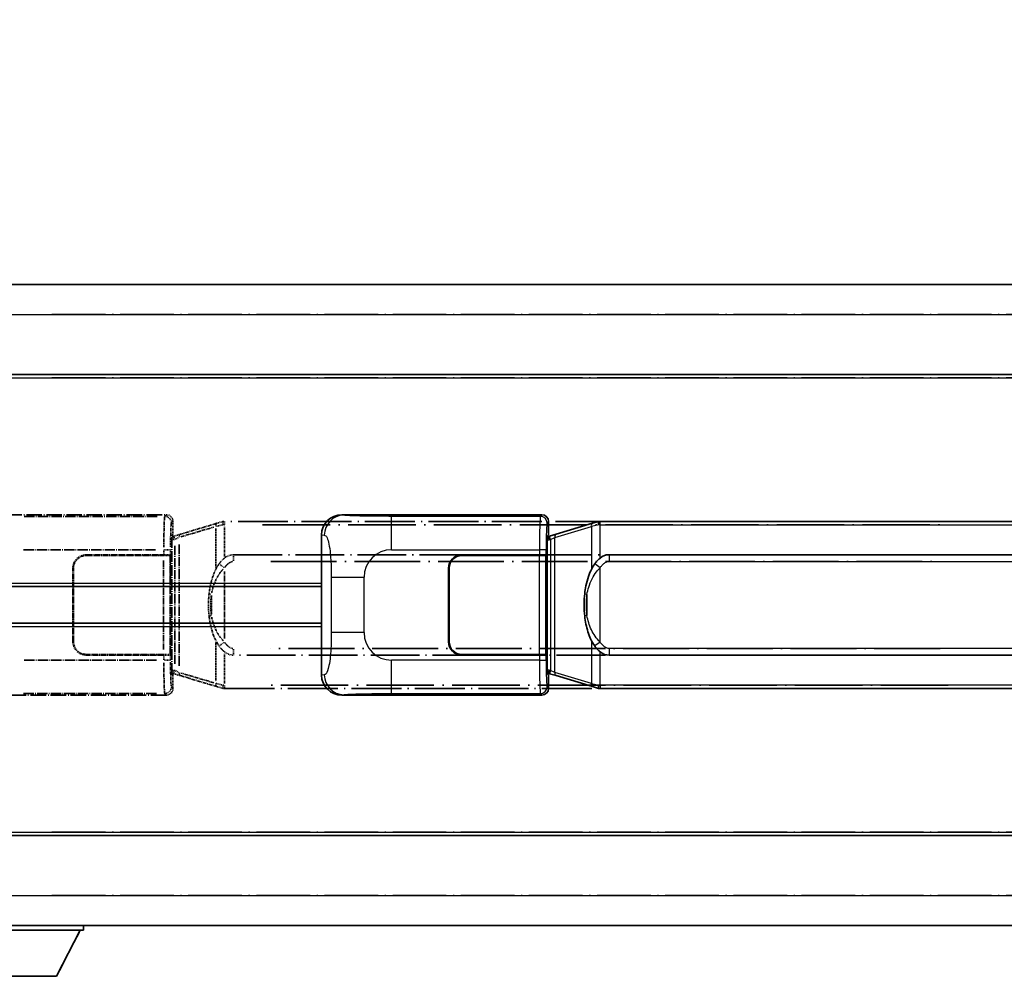
# Model space of a CAD drawing. Units: millimetres. Extents: x 0 to 8281, y 0 to 1124.
# Drawn here: x 145 to 293, y 232 to 376 of the extents above; entities that cross this region are included whole.
import ezdxf

# ---------------------------------------------------------------- set-up
doc = ezdxf.new("R2010")
doc.units = ezdxf.units.MM
doc.linetypes.add('LONG_DASH_DOTTED', pattern=[0.61, 0.48, -0.06, 0.01, -0.06])
for name, color, linetype, lineweight in [('Dimension (ISO)', 7, 'Continuous', 18), ('Overlay (ISO)', 7, 'LONG_DASH_DOTTED', 35), ('Visible (ISO)', 7, 'Continuous', 35), ('Visible Narrow (ISO)', 7, 'Continuous', 25)]:
    doc.layers.add(name, color=color, linetype=linetype, lineweight=lineweight)
doc.styles.add('Note Text (TK)', font='MS PGothic.ttf')
doc.dimstyles.new('Default - Method 1b (TK)', dxfattribs={"dimscale": 4, "dimtxt": 2.5, "dimasz": 2.5, "dimexe": 1, "dimexo": 1.5, "dimgap": 1, "dimtad": 1, "dimtoh": 1, "dimrnd": 1e-08, "dimdsep": 46, "dimtxsty": 'Note Text (TK)', "dimcen": 0.09, "dimdle": 5, "dimclrd": 100, "dimclre": 100, "dimclrt": 7, "dimadec": 1, "dimazin": 1, "dimtfac": 1, "dimtmove": 0, "dimatfit": 3, "dimfxl": 1, "dimtolj": 1, "dimlwd": -1, "dimlwe": -1, "dimarcsym": 0})

# ---------------------------------------------------------------- blocks, each defined once
blk = doc.blocks.new('*D29')
at = {"layer": 'Defpoints', "color": 0}
for p in [(451.87, 384.5), (134.37, 337.25), (451.87, 336.5)]:
    blk.add_point(p, dxfattribs=at)
at = {"layer": 'Dimension (ISO)', "color": 100}
for p, q in [((134.37, 343.25), (134.37, 388.5)), ((451.87, 342.5), (451.87, 388.5)), ((144.37, 384.5), (441.87, 384.5))]:
    blk.add_line(p, q, dxfattribs=at)
for points in [[(144.37, 386.17), (144.37, 382.83), (134.37, 384.5)], [(441.87, 386.17), (441.87, 382.83), (451.87, 384.5)]]:
    blk.add_solid(points, dxfattribs=at)
at = {"layer": 'Dimension (ISO)', "color": 7, "insert": (84.14, 403.74), "char_height": 10, "attachment_point": 4, "style": 'Note Text (TK)'}
blk.add_mtext('\\A1; \\fＭＳ Ｐゴシック|b0|i0;\\H10.0000;* バンド取手は任意の位置に固定できます。\\P\\fＭＳ Ｐゴシック|b0|i0;\\H10.0000;* Carrying handle location can be freely affixed within denoted range.', dxfattribs=at)

msp = doc.modelspace()

# ---------------------------------------------------------------- linework, layer by layer
at = {"layer": 'Overlay (ISO)', "ltscale": 18.588993}
for p, q in [((134.3681, 336.0011), (451.8681, 336.0011)), ((134.3681, 336.0011), (451.8681, 336.0011)), ((134.3681, 322.5011), (451.8681, 322.5011)), ((134.3681, 322.5011), (451.8681, 322.5011)), ((134.3681, 253.5011), (451.8681, 253.5011)), ((134.3681, 253.5011), (451.8681, 253.5011)), ((134.3681, 240.0011), (451.8681, 240.0011)), ((134.3681, 240.0011), (451.8681, 240.0011))]:
    msp.add_line(p, q, dxfattribs=at)
at = {"layer": 'Overlay (ISO)', "ltscale": 16.730093}
for p, q in [((150.2431, 331.5011), (435.9931, 331.5011)), ((150.2431, 331.5011), (435.9931, 331.5011)), ((150.2431, 322.0011), (435.9931, 322.0011)), ((150.2431, 322.0011), (435.9931, 322.0011)), ((150.2431, 254.0011), (435.9931, 254.0011)), ((150.2431, 254.0011), (435.9931, 254.0011)), ((150.2431, 244.5011), (435.9931, 244.5011)), ((150.2431, 244.5011), (435.9931, 244.5011))]:
    msp.add_line(p, q, dxfattribs=at)
at = {"layer": 'Overlay (ISO)', "ltscale": 4.834805}
for p, q in [((137.4039, 301.5011), (167.3687, 301.5011)), ((167.3687, 274.5011), (137.4039, 274.5011))]:
    msp.add_line(p, q, dxfattribs=at)
at = {"layer": 'Overlay (ISO)', "ltscale": 3.235035}
for p, q in [((166.0218, 301.268), (145.9717, 301.268)), ((145.9717, 274.7342), (166.0218, 274.7342))]:
    msp.add_line(p, q, dxfattribs=at)
at = {"layer": 'Overlay (ISO)', "ltscale": 0.970335}
for p, q in [((167.3571, 301.4894), (167.1473, 301.2797)), ((168.1467, 300.2803), (168.3565, 300.49)), ((167.1473, 274.7225), (167.3571, 274.5127)), ((168.3565, 275.5121), (168.1467, 275.7219))]:
    msp.add_line(p, q, dxfattribs=at)
at = {"layer": 'Overlay (ISO)', "ltscale": 0.322704}
for p, q in [((168.3681, 300.5017), (168.3681, 298.5011)), ((168.3681, 277.5011), (168.3681, 275.5005))]:
    msp.add_line(p, q, dxfattribs=at)
at = {"layer": 'Overlay (ISO)', "ltscale": 1.201259}
for p, q in [((174.9581, 300.2311), (169.4776, 298.5869)), ((169.4776, 277.4152), (174.9581, 275.7711))]:
    msp.add_line(p, q, dxfattribs=at)
at = {"layer": 'Overlay (ISO)', "ltscale": 1.081123}
for p, q in [((169.5673, 298.1902), (174.4997, 299.67)), ((174.4997, 276.3322), (169.5673, 277.8119))]:
    msp.add_line(p, q, dxfattribs=at)
at = {"layer": 'Overlay (ISO)', "ltscale": 0.935914}
for p, q in [((174.7738, 299.4299), (174.7738, 293.6289)), ((174.7738, 282.3733), (174.7738, 276.5723))]:
    msp.add_line(p, q, dxfattribs=at)
at = {"layer": 'Overlay (ISO)', "ltscale": 0.181459}
for p, q in [((175.8192, 299.9874), (174.8206, 299.7627)), ((174.8206, 276.2395), (175.8192, 276.0148))]:
    msp.add_line(p, q, dxfattribs=at)
at = {"layer": 'Overlay (ISO)', "ltscale": 0.165263}
for p, q in [((174.9581, 300.2311), (175.8574, 300.5009)), ((175.8574, 275.5013), (174.9581, 275.7711))]:
    msp.add_line(p, q, dxfattribs=at)
at = {"layer": 'Overlay (ISO)', "ltscale": 0.002323}
for p, q in [((175.8581, 300.5011), (175.8574, 300.5009)), ((175.8574, 275.5013), (175.8581, 275.5011))]:
    msp.add_line(p, q, dxfattribs=at)
at = {"layer": 'Overlay (ISO)', "ltscale": 0.036794}
for p, q in [((175.8581, 300.5011), (176.0859, 300.5011)), ((176.0859, 275.5011), (175.8581, 275.5011))]:
    msp.add_line(p, q, dxfattribs=at)
at = {"layer": 'Overlay (ISO)', "ltscale": 0.029846}
for p, q in [((176.0756, 300.0011), (175.8903, 300.0011)), ((175.8903, 276.0011), (176.0756, 276.0011))]:
    msp.add_line(p, q, dxfattribs=at)
at = {"layer": 'Overlay (ISO)', "ltscale": 15.582577}
for p, q in [((290.1503, 300.5011), (176.0859, 300.5011)), ((176.0859, 275.5011), (290.1503, 275.5011))]:
    msp.add_line(p, q, dxfattribs=at)
at = {"layer": 'Overlay (ISO)', "ltscale": 0.113954}
for p, q in [((176.0859, 300.0403), (176.0859, 300.4995)), ((168.6259, 297.8504), (168.494, 298.2902)), ((168.6259, 278.1518), (168.494, 277.7119)), ((176.0859, 275.9619), (176.0859, 275.5026))]:
    msp.add_line(p, q, dxfattribs=at)
at = {"layer": 'Overlay (ISO)', "ltscale": 0.722704}
for p, q in [((176.0859, 295.2726), (176.0859, 299.7522)), ((176.0859, 276.25), (176.0859, 280.7296))]:
    msp.add_line(p, q, dxfattribs=at)
at = {"layer": 'Overlay (ISO)', "ltscale": 21.036478}
for p, q in [((181.7891, 300.0011), (284.4471, 300.0011)), ((284.4471, 276.0011), (181.7891, 276.0011))]:
    msp.add_line(p, q, dxfattribs=at)
at = {"layer": 'Overlay (ISO)', "ltscale": 0.888422}
for p, q in [((168.1761, 298.309), (168.3681, 298.5011)), ((168.3681, 277.5011), (168.1761, 277.6932))]:
    msp.add_line(p, q, dxfattribs=at)
at = {"layer": 'Overlay (ISO)', "ltscale": 3.326328}
msp.add_line((168.1761, 277.6932), (168.1761, 298.309), dxfattribs=at)
at = {"layer": 'Overlay (ISO)', "ltscale": 0.029277}
for p, q in [((168.3581, 298.2511), (168.1761, 298.2511)), ((168.1761, 277.7511), (168.3581, 277.7511))]:
    msp.add_line(p, q, dxfattribs=at)
at = {"layer": 'Overlay (ISO)', "ltscale": 0.022712}
for p, q in [((168.4935, 298.2917), (168.3581, 298.2511)), ((168.3581, 277.7511), (168.4935, 277.7105))]:
    msp.add_line(p, q, dxfattribs=at)
at = {"layer": 'Overlay (ISO)', "ltscale": 0.127306}
for p, q in [((168.4315, 297.7511), (168.3581, 298.2511)), ((168.4315, 278.2511), (168.3581, 277.7511))]:
    msp.add_line(p, q, dxfattribs=at)
at = {"layer": 'Overlay (ISO)', "ltscale": 0.179562}
for p, q in [((169.4776, 298.5869), (168.4935, 298.2917)), ((168.4935, 277.7105), (169.4776, 277.4152))]:
    msp.add_line(p, q, dxfattribs=at)
at = {"layer": 'Overlay (ISO)', "ltscale": 0.112415}
for p, q in [((168.673, 297.8289), (169.2658, 298.0957)), ((169.2658, 277.9065), (168.673, 278.1733))]:
    msp.add_line(p, q, dxfattribs=at)
at = {"layer": 'Overlay (ISO)', "ltscale": 0.036996}
for p, q in [((168.1888, 297.7511), (168.4187, 297.7511)), ((168.4187, 278.2511), (168.1888, 278.2511))]:
    msp.add_line(p, q, dxfattribs=at)
at = {"layer": 'Overlay (ISO)', "ltscale": 0.031087}
for p, q in [((168.4418, 297.7542), (168.6269, 297.8097)), ((168.6269, 278.1925), (168.4418, 278.248))]:
    msp.add_line(p, q, dxfattribs=at)
at = {"layer": 'Overlay (ISO)', "ltscale": 2.849565}
msp.add_line((168.6372, 296.8316), (168.6372, 279.1705), dxfattribs=at)
at = {"layer": 'Overlay (ISO)', "ltscale": 2.935309}
msp.add_line((169.2933, 278.9048), (169.2933, 297.0973), dxfattribs=at)
at = {"layer": 'Overlay (ISO)', "ltscale": 3.215458}
for p, q in [((145.9649, 296.2711), (165.8937, 296.2711)), ((165.8937, 279.7311), (145.9649, 279.7311))]:
    msp.add_line(p, q, dxfattribs=at)
at = {"layer": 'Overlay (ISO)', "ltscale": 1.876872}
for p, q in [((155.3681, 295.5011), (167.0008, 295.5011)), ((167.0008, 280.5011), (155.3681, 280.5011))]:
    msp.add_line(p, q, dxfattribs=at)
at = {"layer": 'Overlay (ISO)', "ltscale": 1.867558}
for p, q in [((155.3681, 295.4011), (166.9431, 295.4011)), ((166.9431, 280.6011), (155.3681, 280.6011))]:
    msp.add_line(p, q, dxfattribs=at)
at = {"layer": 'Overlay (ISO)', "ltscale": 0.253352}
for p, q in [((166.9431, 295.4011), (167.9431, 295.4011)), ((167.9431, 280.6011), (166.9431, 280.6011))]:
    msp.add_line(p, q, dxfattribs=at)
at = {"layer": 'Overlay (ISO)', "ltscale": 0.111713}
for p, q in [((167.0008, 296.2326), (167.0008, 295.5396)), ((168.0002, 295.5396), (168.0002, 296.2326)), ((167.0008, 280.4626), (167.0008, 279.7696)), ((168.0002, 279.7696), (168.0002, 280.4626))]:
    msp.add_line(p, q, dxfattribs=at)
at = {"layer": 'Overlay (ISO)', "ltscale": 0.24772}
for p, q in [((168.0002, 295.5011), (167.0008, 295.5011)), ((167.0008, 280.5011), (168.0002, 280.5011))]:
    msp.add_line(p, q, dxfattribs=at)
at = {"layer": 'Overlay (ISO)', "ltscale": 0.222938}
for p, q in [((167.9946, 296.2711), (167.0776, 296.2711)), ((167.0776, 279.7311), (167.9946, 279.7311))]:
    msp.add_line(p, q, dxfattribs=at)
at = {"layer": 'Overlay (ISO)', "ltscale": 2.387921}
msp.add_line((167.9431, 295.4011), (167.9431, 280.6011), dxfattribs=at)
at = {"layer": 'Overlay (ISO)', "ltscale": 0.005535}
for p, q in [((168.0002, 295.5011), (168.0014, 295.5011)), ((168.0014, 280.5011), (168.0002, 280.5011))]:
    msp.add_line(p, q, dxfattribs=at)
at = {"layer": 'Overlay (ISO)', "ltscale": 2.420192}
msp.add_line((168.0014, 295.5011), (168.0014, 280.5011), dxfattribs=at)
at = {"layer": 'Overlay (ISO)', "ltscale": 15.21448}
for p, q in [((177.4331, 295.5261), (288.8031, 295.5261)), ((288.8031, 280.4761), (177.4331, 280.4761))]:
    msp.add_line(p, q, dxfattribs=at)
at = {"layer": 'Overlay (ISO)', "ltscale": 0.228007}
for p, q in [((177.4331, 295.523), (177.4331, 294.6045)), ((176.0218, 293.615), (175.2711, 294.1442)), ((176.0218, 282.3872), (175.2711, 281.858)), ((177.4331, 281.3976), (177.4331, 280.4792))]:
    msp.add_line(p, q, dxfattribs=at)
at = {"layer": 'Overlay (ISO)', "ltscale": 1.774781}
for p, q in [((153.3681, 282.5011), (153.3681, 293.5011)), ((153.4681, 282.5011), (153.4681, 293.5011))]:
    msp.add_line(p, q, dxfattribs=at)
at = {"layer": 'Overlay (ISO)', "ltscale": 2.149119}
msp.add_line((166.9431, 294.6611), (166.9431, 281.3411), dxfattribs=at)
at = {"layer": 'Overlay (ISO)', "ltscale": 20.539549}
for p, q in [((183.0016, 294.5261), (283.2346, 294.5261)), ((283.2346, 281.4761), (183.0016, 281.4761))]:
    msp.add_line(p, q, dxfattribs=at)
at = {"layer": 'Overlay (ISO)', "ltscale": 1.61724}
msp.add_line((176.0859, 282.9893), (176.0859, 293.0129), dxfattribs=at)
at = {"layer": 'Overlay (ISO)', "ltscale": 0.016035}
for p, q in [((153.4681, 290.5011), (153.3681, 290.5011)), ((153.4681, 290.0011), (153.3681, 290.0011)), ((153.3681, 286.0011), (153.4681, 286.0011)), ((153.3681, 285.5011), (153.4681, 285.5011))]:
    msp.add_line(p, q, dxfattribs=at)
at = {"layer": 'Overlay (ISO)', "ltscale": 0.461089}
msp.add_line((174.1177, 289.4302), (174.1177, 286.572), dxfattribs=at)
at = {"layer": 'Overlay (ISO)', "ltscale": 3.323767}
msp.add_line((134.3681, 239.3011), (154.9681, 239.3011), dxfattribs=at)
msp.add_line((134.3681, 239.3011), (154.9681, 239.3011), dxfattribs=at)
at = {"layer": 'Overlay (ISO)', "ltscale": 1.376751}
msp.add_line((150.9181, 232.4011), (154.4681, 239.3011), dxfattribs=at)
msp.add_line((150.9181, 232.4011), (154.4681, 239.3011), dxfattribs=at)
at = {"layer": 'Overlay (ISO)', "ltscale": 0.112847}
msp.add_line((154.9681, 240.0011), (154.9681, 239.3011), dxfattribs=at)
msp.add_line((154.9681, 240.0011), (154.9681, 239.3011), dxfattribs=at)
at = {"layer": 'Overlay (ISO)', "ltscale": 2.01681}
msp.add_line((138.4181, 232.4011), (150.9181, 232.4011), dxfattribs=at)
msp.add_line((138.4181, 232.4011), (150.9181, 232.4011), dxfattribs=at)
at = {"layer": 'Overlay (ISO)', "ltscale": 0.506805}
for centre, start, end in [((155.3681, 293.5011), 90, 180), ((155.3681, 282.5011), 180, 270)]:
    msp.add_arc(centre, 2, start, end, dxfattribs=at)
at = {"layer": 'Overlay (ISO)', "ltscale": 0.481459}
for centre, start, end in [((155.3681, 293.5011), 90, 180), ((155.3681, 282.5011), 180, 270)]:
    msp.add_arc(centre, 1.9, start, end, dxfattribs=at)
at = {"layer": 'Overlay (ISO)', "ltscale": 1.115303}
for centre, start_param, end_param in [((167.1405, 296.2711), 3.25329373, 4.63559449), ((167.1405, 279.7311), 4.78918347, 6.17148424)]:
    msp.add_ellipse(centre, major_axis=(0, -5), ratio=0.02793662, start_param=start_param, end_param=end_param, dxfattribs=at)
at = {"layer": 'Overlay (ISO)', "ltscale": 0.22783}
for centre, major_axis in [((167.1356, 300.2686), (0.7071, -0.7071)), ((167.1356, 275.7336), (-0.7071, -0.7071))]:
    msp.add_ellipse(centre, major_axis=major_axis, ratio=0.99878277, start_param=0.86448607, end_param=2.27710659, dxfattribs=at)
at = {"layer": 'Overlay (ISO)', "ltscale": 0.253212}
for centre, major_axis in [((167.3675, 300.5005), (0.708, 0.708)), ((167.3675, 275.5017), (0.708, -0.708))]:
    msp.add_ellipse(centre, major_axis=major_axis, ratio=0.99878277, start_param=5.49839613, end_param=7.06797448, dxfattribs=at)
at = {"layer": 'Overlay (ISO)', "ltscale": 0.892317}
for centre, start_param, end_param in [((168.1399, 296.2711), 0.11170107, 1.49400184), ((168.1399, 279.7311), 1.64759081, 3.02989158)]:
    msp.add_ellipse(centre, major_axis=(0, 4), ratio=0.03492077, start_param=start_param, end_param=end_param, dxfattribs=at)
at = {"layer": 'Overlay (ISO)', "ltscale": 0.100183}
for centre, major_axis, start_param, end_param in [((175.1018, 299.7522), (-0.1437, 0.4789), 0.06905721, 1.31208708), ((169.6213, 298.108), (-0.1437, 0.4789), 0.06905721, 1.31208708), ((169.6213, 277.8942), (-0.1437, -0.4789), 4.97109822, 6.21412809), ((175.1018, 276.25), (-0.1437, -0.4789), 4.97109822, 6.21412809)]:
    msp.add_ellipse(centre, major_axis=major_axis, ratio=0.6398634, start_param=start_param, end_param=end_param, dxfattribs=at)
at = {"layer": 'Overlay (ISO)', "ltscale": 0.236225}
for start_param, end_param in [(0, 0.36747645), (2.77411621, 3.14159265)]:
    msp.add_ellipse((177.4331, 288.0011), major_axis=(0, 7.525), ratio=0.49833887, start_param=start_param, end_param=end_param, dxfattribs=at)
at = {"layer": 'Overlay (ISO)', "ltscale": 0.124927}
for centre, major_axis, start_param, end_param in [((174.7738, 289.589), (-0.9934, 0.115), 0.04304827, 0.81791714), ((174.7738, 286.4132), (-0.9934, -0.115), 5.46526817, 6.24013704)]:
    msp.add_ellipse(centre, major_axis=major_axis, ratio=0.09948193, start_param=start_param, end_param=end_param, dxfattribs=at)
at = {"layer": 'Overlay (ISO)', "ltscale": 0.125099}
for points, knots in [([(175.88, 300.0011), (175.8799, 300.0022), (175.8797, 300.0033), (175.8705, 300.0667), (175.8627, 300.1285), (175.8503, 300.2467), (175.846, 300.3019), (175.8417, 300.3951), (175.8418, 300.4325), (175.8465, 300.4846), (175.851, 300.4989), (175.8574, 300.5009)], [-0.0003297628, -0.0003297628, -0.0003297628, -0.0003297628, 0, 0, 0.0189079865, 0.0189079865, 0.0385885202, 0.0385885202, 0.0581261217, 0.0581261217, 0.0775105008, 0.0775105008, 0.0775105008, 0.0775105008]), ([(175.88, 276.0011), (175.8799, 276), (175.8797, 275.9989), (175.8705, 275.9355), (175.8627, 275.8737), (175.8503, 275.7554), (175.846, 275.7003), (175.8417, 275.6071), (175.8418, 275.5697), (175.8465, 275.5176), (175.851, 275.5032), (175.8574, 275.5013)], [-0.0778087689, -0.0778087689, -0.0778087689, -0.0778087689, -0.0774791395, -0.0774791395, -0.0585788033, -0.0585788033, -0.0389062325, -0.0389062325, -0.0193765361, -0.0193765361, 0, 0, 0, 0])]:
    msp.add_open_spline(points, degree=3, knots=knots, dxfattribs=at)
at = {"layer": 'Overlay (ISO)', "ltscale": 0.194133}
for points, knots in [([(176.0859, 295.0237), (176.0662, 295.0085), (176.0469, 294.9932), (176.0279, 294.9778), (175.8661, 294.8465), (175.729, 294.7103), (175.4801, 294.4314), (175.3694, 294.289), (175.2686, 294.146)], [-0.0902431044, -0.0902431044, -0.0902431044, -0.0902431044, -0.0852480424, -0.0852480424, -0.0852480424, -0.0426240212, -0.0426240212, 0, 0, 0, 0]), ([(175.2686, 281.8562), (175.3948, 281.6772), (175.5374, 281.4975), (175.8179, 281.2051), (175.9421, 281.0895), (176.0859, 280.9785)], [-0.1703054541, -0.1703054541, -0.1703054541, -0.1703054541, -0.1169478546, -0.1169478546, -0.0804700987, -0.0804700987, -0.0804700987, -0.0804700987])]:
    msp.add_open_spline(points, degree=3, knots=knots, dxfattribs=at)
at = {"layer": 'Overlay (ISO)', "ltscale": 0.767686}
msp.add_open_spline([(175.2686, 294.146), (175.1008, 293.908), (174.9584, 293.6658), (174.6299, 293.0312), (174.4701, 292.6381), (174.1806, 291.7871), (174.06, 291.3268), (173.8861, 290.4784), (173.8252, 290.0913), (173.7804, 289.704)], degree=3, knots=[-0.425024641, -0.425024641, -0.425024641, -0.425024641, -0.354088722, -0.354088722, -0.240591253, -0.240591253, -0.109280085, -0.109280085, 0, 0, 0, 0], dxfattribs=at)
at = {"layer": 'Overlay (ISO)', "ltscale": 0.24852}
msp.add_open_spline([(176.1358, 293.639), (176.2032, 293.7308), (176.2748, 293.82), (176.4456, 294.0114), (176.5469, 294.1112), (176.6578, 294.2011), (176.7851, 294.3043), (176.9252, 294.3948), (177.1631, 294.4886), (177.2551, 294.5124), (177.3478, 294.5217)], degree=3, knots=[0.008524804, 0.008524804, 0.008524804, 0.008524804, 0.042624021, 0.042624021, 0.085248042, 0.085248042, 0.085248042, 0.134155965, 0.134155965, 0.161971281, 0.161971281, 0.161971281, 0.161971281], dxfattribs=at)
at = {"layer": 'Overlay (ISO)', "ltscale": 0.663795}
msp.add_open_spline([(174.1567, 289.7989), (174.2141, 290.0885), (174.2862, 290.377), (174.5053, 291.0895), (174.6713, 291.5106), (175.0622, 292.2767), (175.2763, 292.6258), (175.6516, 293.1093), (175.7747, 293.2536), (175.9083, 293.3933)], degree=3, knots=[0.021251232, 0.021251232, 0.021251232, 0.021251232, 0.109280085, 0.109280085, 0.240591253, 0.240591253, 0.354088722, 0.354088722, 0.403773409, 0.403773409, 0.403773409, 0.403773409], dxfattribs=at)
at = {"layer": 'Overlay (ISO)', "ltscale": 0.551432}
msp.add_open_spline([(173.7804, 289.704), (173.7183, 289.1678), (173.6864, 288.6264), (173.68, 287.4891), (173.7118, 286.8911), (173.7804, 286.2982)], degree=3, knots=[-0.318622721, -0.318622721, -0.318622721, -0.318622721, -0.167312443, -0.167312443, 0, 0, 0, 0], dxfattribs=at)
at = {"layer": 'Overlay (ISO)', "ltscale": 0.462873}
msp.add_open_spline([(174.1004, 286.5708), (174.0485, 287.0708), (174.0244, 287.5761), (174.0298, 288.5319), (174.054, 288.9841), (174.1004, 289.4313)], degree=3, knots=[0.015931136, 0.015931136, 0.015931136, 0.015931136, 0.167312443, 0.167312443, 0.302691585, 0.302691585, 0.302691585, 0.302691585], dxfattribs=at)
at = {"layer": 'Overlay (ISO)', "ltscale": 0.767822}
msp.add_open_spline([(173.7804, 286.2982), (173.8705, 285.5202), (174.0223, 284.7461), (174.4882, 283.2659), (174.781, 282.5478), (175.2686, 281.8562)], degree=3, knots=[-0.42564821, -0.42564821, -0.42564821, -0.42564821, -0.2061269, -0.2061269, 0, 0, 0, 0], dxfattribs=at)
at = {"layer": 'Overlay (ISO)', "ltscale": 0.663876}
msp.add_open_spline([(175.9079, 282.6088), (175.4096, 283.1263), (175.0563, 283.7013), (174.4872, 284.9067), (174.2855, 285.5513), (174.1567, 286.203)], degree=3, knots=[0.021282411, 0.021282411, 0.021282411, 0.021282411, 0.2061269, 0.2061269, 0.4043658, 0.4043658, 0.4043658, 0.4043658], dxfattribs=at)
at = {"layer": 'Overlay (ISO)', "ltscale": 0.248599}
msp.add_open_spline([(177.348, 281.4804), (177.2713, 281.488), (177.1952, 281.5055), (176.8534, 281.6239), (176.6246, 281.8086), (176.3213, 282.1248), (176.2248, 282.2422), (176.1358, 282.3631)], degree=3, knots=[0.008515273, 0.008515273, 0.008515273, 0.008515273, 0.031575695, 0.031575695, 0.116947855, 0.116947855, 0.161790181, 0.161790181, 0.161790181, 0.161790181], dxfattribs=at)
at = {"layer": 'Visible (ISO)'}
for p, q in [((134.3681, 336.0011), (451.8681, 336.0011)), ((134.3681, 322.5011), (451.8681, 322.5011)), ((193.6539, 301.5011), (223.6187, 301.5011)), ((224.6181, 300.5017), (224.6181, 298.5011)), ((231.2081, 300.2311), (225.7276, 298.5869)), ((231.2081, 300.2311), (232.1074, 300.5009)), ((232.1081, 300.5011), (232.1074, 300.5009)), ((232.1081, 300.5011), (232.3359, 300.5011)), ((346.4003, 300.5011), (232.3359, 300.5011)), ((190.6181, 277.4829), (190.6181, 298.5192)), ((224.4261, 298.309), (224.6181, 298.5011)), ((224.4261, 277.6932), (224.4261, 298.309)), ((224.6081, 298.2511), (224.4261, 298.2511)), ((224.7435, 298.2917), (224.6081, 298.2511)), ((224.6815, 297.7511), (224.6081, 298.2511)), ((225.7276, 298.5869), (224.7435, 298.2917)), ((211.6181, 295.5011), (223.2508, 295.5011)), ((211.6181, 295.4011), (223.1931, 295.4011)), ((223.1931, 295.4011), (224.1931, 295.4011)), ((224.2502, 295.5011), (223.2508, 295.5011)), ((224.1931, 295.4011), (224.1931, 280.6011)), ((224.2502, 295.5011), (224.2514, 295.5011)), ((224.2514, 295.5011), (224.2514, 280.5011)), ((233.6831, 295.5261), (345.0531, 295.5261)), ((209.6181, 282.5011), (209.6181, 293.5011)), ((209.7181, 282.5011), (209.7181, 293.5011)), ((134.3681, 290.7511), (190.6181, 290.7511)), ((209.7181, 290.5011), (209.6181, 290.5011)), ((209.7181, 290.0011), (209.6181, 290.0011)), ((134.3681, 285.2511), (190.6181, 285.2511)), ((209.6181, 286.0011), (209.7181, 286.0011)), ((209.6181, 285.5011), (209.7181, 285.5011)), ((223.1931, 280.6011), (211.6181, 280.6011)), ((223.2508, 280.5011), (211.6181, 280.5011)), ((224.1931, 280.6011), (223.1931, 280.6011)), ((223.2508, 280.5011), (224.2502, 280.5011)), ((224.2514, 280.5011), (224.2502, 280.5011)), ((345.0531, 280.4761), (233.6831, 280.4761)), ((224.4261, 277.7511), (224.6081, 277.7511)), ((224.6181, 277.5011), (224.4261, 277.6932)), ((224.6815, 278.2511), (224.6081, 277.7511)), ((224.6081, 277.7511), (224.7435, 277.7105)), ((224.6181, 277.5011), (224.6181, 275.5005)), ((224.7435, 277.7105), (225.7276, 277.4152)), ((225.7276, 277.4152), (231.2081, 275.7711)), ((232.1074, 275.5013), (231.2081, 275.7711)), ((223.6187, 274.5011), (193.6539, 274.5011)), ((232.1074, 275.5013), (232.1081, 275.5011)), ((232.3359, 275.5011), (232.1081, 275.5011)), ((232.3359, 275.5011), (346.4003, 275.5011)), ((134.3681, 253.5011), (451.8681, 253.5011)), ((134.3681, 240.0011), (451.8681, 240.0011)), ((134.3681, 239.3011), (154.9681, 239.3011)), ((150.9181, 232.4011), (154.4681, 239.3011)), ((154.9681, 240.0011), (154.9681, 239.3011)), ((138.4181, 232.4011), (150.9181, 232.4011))]:
    msp.add_line(p, q, dxfattribs=at)
for centre, radius, start, end in [((211.6181, 293.5011), 2, 90, 180), ((211.6181, 293.5011), 1.9, 90, 180), ((211.6181, 282.5011), 2, 180, 270), ((211.6181, 282.5011), 1.9, 180, 270)]:
    msp.add_arc(centre, radius, start, end, dxfattribs=at)
for centre, major_axis, ratio, start_param, end_param in [((193.6743, 298.4993), (-3.0098, 0.5407), 0.98105095, 4.89350406, 6.4576412), ((223.6175, 300.5005), (0.708, 0.708), 0.99878277, 5.49839613, 7.06797448), ((233.6831, 288.0011), (0, 7.525), 0.49833887, 0, 0.36747645), ((233.6831, 288.0011), (0, 7.525), 0.49833887, 2.77411621, 3.14159265), ((193.6743, 277.5029), (-3.0098, -0.5407), 0.98105095, 6.10872941, 7.67286655), ((223.6175, 275.5017), (0.708, -0.708), 0.99878277, 5.49839613, 7.06797448)]:
    msp.add_ellipse(centre, major_axis=major_axis, ratio=ratio, start_param=start_param, end_param=end_param, dxfattribs=at)
for points, knots in [([(232.13, 300.0011), (232.1299, 300.0022), (232.1297, 300.0033), (232.1205, 300.0667), (232.1127, 300.1285), (232.1003, 300.2467), (232.096, 300.3019), (232.0917, 300.3951), (232.0918, 300.4325), (232.0965, 300.4846), (232.101, 300.4989), (232.1074, 300.5009)], [-0.0003297628, -0.0003297628, -0.0003297628, -0.0003297628, 0, 0, 0.0189079865, 0.0189079865, 0.0385885202, 0.0385885202, 0.0581261217, 0.0581261217, 0.0775105008, 0.0775105008, 0.0775105008, 0.0775105008]), ([(232.3359, 295.0237), (232.3162, 295.0085), (232.2969, 294.9932), (232.2779, 294.9778), (232.1161, 294.8465), (231.979, 294.7103), (231.7301, 294.4314), (231.6194, 294.289), (231.5186, 294.146)], [-0.0902431044, -0.0902431044, -0.0902431044, -0.0902431044, -0.0852480424, -0.0852480424, -0.0852480424, -0.0426240212, -0.0426240212, 0, 0, 0, 0]), ([(231.5186, 294.146), (231.3508, 293.908), (231.2084, 293.6658), (230.8799, 293.0312), (230.7201, 292.6381), (230.4306, 291.7871), (230.31, 291.3268), (230.1361, 290.4784), (230.0752, 290.0913), (230.0304, 289.704)], [-0.425024641, -0.425024641, -0.425024641, -0.425024641, -0.354088722, -0.354088722, -0.240591253, -0.240591253, -0.109280085, -0.109280085, 0, 0, 0, 0]), ([(230.0304, 289.704), (229.9683, 289.1678), (229.9364, 288.6264), (229.93, 287.4891), (229.9618, 286.8911), (230.0304, 286.2982)], [-0.318622721, -0.318622721, -0.318622721, -0.318622721, -0.167312443, -0.167312443, 0, 0, 0, 0]), ([(230.0304, 286.2982), (230.1205, 285.5202), (230.2723, 284.7461), (230.7382, 283.2659), (231.031, 282.5478), (231.5186, 281.8562)], [-0.42564821, -0.42564821, -0.42564821, -0.42564821, -0.2061269, -0.2061269, 0, 0, 0, 0]), ([(231.5186, 281.8562), (231.6448, 281.6772), (231.7874, 281.4975), (232.0679, 281.2051), (232.1921, 281.0895), (232.3359, 280.9785)], [-0.1703054541, -0.1703054541, -0.1703054541, -0.1703054541, -0.1169478546, -0.1169478546, -0.0804700987, -0.0804700987, -0.0804700987, -0.0804700987]), ([(232.13, 276.0011), (232.1299, 276), (232.1297, 275.9989), (232.1205, 275.9355), (232.1127, 275.8737), (232.1003, 275.7554), (232.096, 275.7003), (232.0917, 275.6071), (232.0918, 275.5697), (232.0965, 275.5176), (232.101, 275.5032), (232.1074, 275.5013)], [-0.0778087689, -0.0778087689, -0.0778087689, -0.0778087689, -0.0774791395, -0.0774791395, -0.0585788033, -0.0585788033, -0.0389062325, -0.0389062325, -0.0193765361, -0.0193765361, 0, 0, 0, 0])]:
    msp.add_open_spline(points, degree=3, knots=knots, dxfattribs=at)
at = {"layer": 'Visible Narrow (ISO)'}
for p, q in [((134.3681, 331.5011), (451.8681, 331.5011)), ((134.3681, 322.0011), (451.8681, 322.0011)), ((193.9703, 301.4443), (193.6539, 301.5011)), ((223.3856, 301.268), (201.1078, 301.268)), ((201.1078, 296.2711), (201.1078, 301.268)), ((223.6187, 301.5011), (223.3856, 301.268)), ((224.385, 300.2686), (224.6181, 300.5017)), ((225.5433, 298.108), (231.0238, 299.7522)), ((232.13, 300.0011), (231.0238, 299.7522)), ((231.0238, 299.7522), (231.0238, 293.3066)), ((232.3359, 300.0011), (232.13, 300.0011)), ((232.3359, 300.0011), (232.3359, 300.5011)), ((232.3359, 300.0011), (346.4003, 300.0011)), ((232.3359, 295.0237), (232.3359, 300.0011)), ((190.6181, 298.5192), (191.0254, 298.4461)), ((224.8872, 297.8128), (224.7435, 298.2917)), ((224.8872, 297.8128), (225.5433, 298.108)), ((225.5433, 277.8942), (225.5433, 298.108)), ((224.4261, 297.7511), (224.6815, 297.7511)), ((224.6815, 297.7511), (224.8872, 297.8128)), ((224.8872, 297.8128), (224.8872, 278.1894)), ((201.1078, 296.2711), (223.2508, 296.2711)), ((223.1931, 295.4011), (223.1931, 280.6011)), ((224.2502, 296.2711), (223.2508, 296.2711)), ((223.2508, 296.2711), (223.2508, 295.5011)), ((224.2502, 295.5011), (224.2502, 296.2711)), ((233.6831, 295.5261), (233.6831, 294.5261)), ((232.3359, 293.5698), (231.5186, 294.146)), ((232.3359, 282.4324), (232.3359, 293.5698)), ((233.6831, 294.5261), (345.0531, 294.5261)), ((192.067, 292.1384), (196.9752, 292.1384)), ((192.067, 292.1384), (192.067, 283.8637)), ((196.9752, 283.8637), (196.9752, 292.1384)), ((134.3681, 291.2511), (190.6181, 291.2511)), ((230.3677, 289.589), (230.3677, 286.4132)), ((134.3681, 284.7511), (190.6181, 284.7511)), ((196.9752, 283.8637), (192.067, 283.8637)), ((231.0238, 282.6956), (231.0238, 276.25)), ((232.3359, 282.4324), (231.5186, 281.8562)), ((223.2508, 280.5011), (223.2508, 279.7311)), ((224.2502, 279.7311), (224.2502, 280.5011)), ((232.3359, 276.0011), (232.3359, 280.9785)), ((233.6831, 281.4761), (233.6831, 280.4761)), ((345.0531, 281.4761), (233.6831, 281.4761)), ((201.1078, 274.7342), (201.1078, 279.7311)), ((223.2508, 279.7311), (201.1078, 279.7311)), ((223.2508, 279.7311), (224.2502, 279.7311)), ((191.0254, 277.5561), (190.6181, 277.4829)), ((224.6815, 278.2511), (224.4261, 278.2511)), ((224.8872, 278.1894), (224.6815, 278.2511)), ((224.8872, 278.1894), (224.7435, 277.7105)), ((225.5433, 277.8942), (224.8872, 278.1894)), ((231.0238, 276.25), (225.5433, 277.8942)), ((231.0238, 276.25), (232.13, 276.0011)), ((232.13, 276.0011), (232.3359, 276.0011)), ((232.3359, 276.0011), (232.3359, 275.5011)), ((346.4003, 276.0011), (232.3359, 276.0011)), ((193.6539, 274.5011), (193.9703, 274.5579)), ((201.1078, 274.7342), (223.3856, 274.7342)), ((223.3856, 274.7342), (223.6187, 274.5011)), ((224.6181, 275.5005), (224.385, 275.7336)), ((134.3681, 254.0011), (451.8681, 254.0011)), ((134.3681, 244.5011), (451.8681, 244.5011))]:
    msp.add_line(p, q, dxfattribs=at)
for centre, start, end in [((201.1078, 292.1384), 90, 180), ((201.1078, 283.8637), 180, 270)]:
    msp.add_arc(centre, 4.1326, start, end, dxfattribs=at)
for centre, major_axis, ratio, start_param, end_param in [((193.9703, 298.4461), (0.5305, 2.9527), 0.98105095, 0.18111508, 1.74525222), ((223.3905, 296.2711), (0, -5), 0.02793662, 3.17649924, 4.71238898), ((223.3856, 300.2686), (0.7071, -0.7071), 0.99878277, 0.78600715, 2.3555855), ((224.3899, 296.2711), (0, 4), 0.03492077, 0.03490659, 1.57079633), ((231.3518, 299.7522), (-0.1437, 0.4789), 0.6398634, 0, 1.3811443), ((225.8713, 298.108), (-0.1437, 0.4789), 0.6398634, 0, 1.3811443), ((231.0238, 289.589), (-0.9934, 0.115), 0.09948193, 0, 0.86096541), ((231.0238, 286.4132), (-0.9934, -0.115), 0.09948193, 5.4222199, 6.28318531), ((223.3905, 279.7311), (0, -5), 0.02793662, 4.71238898, 6.24827872), ((224.3899, 279.7311), (0, 4), 0.03492077, 1.57079633, 3.10668607), ((193.9703, 277.5561), (0.5305, -2.9527), 0.98105095, 4.53793309, 6.10207023), ((225.8713, 277.8942), (-0.1437, -0.4789), 0.6398634, 4.90204101, 6.28318531), ((231.3518, 276.25), (-0.1437, -0.4789), 0.6398634, 4.90204101, 6.28318531), ((223.3856, 275.7336), (-0.7071, -0.7071), 0.99878277, 0.78600715, 2.3555855)]:
    msp.add_ellipse(centre, major_axis=major_axis, ratio=ratio, start_param=start_param, end_param=end_param, dxfattribs=at)
for points, knots in [([(201.1078, 301.268), (200.5715, 301.268), (199.9362, 301.2683), (199.236, 301.2727), (198.2775, 301.2787), (197.2272, 301.2922), (196.3671, 301.3126), (195.545, 301.332), (194.8856, 301.3579), (194.5057, 301.3841), (194.2085, 301.4045), (194.075, 301.4254), (193.9703, 301.4443)], [0, 0, 0, 0, 0.21270217, 0.21270217, 0.21270217, 0.50389399, 0.50389399, 0.50389399, 0.78220336, 0.78220336, 0.78220336, 1, 1, 1, 1]), ([(191.0254, 298.4461), (191.1628, 298.4214), (191.3126, 298.3579), (191.4562, 298.0331), (191.6439, 297.6083), (191.8182, 296.7422), (191.9251, 295.6901), (192.0069, 294.8861), (192.0485, 293.995), (192.061, 293.1901), (192.0668, 292.8212), (192.067, 292.4686), (192.067, 292.1384)], [0, 0, 0, 0, 0.26559079, 0.26559079, 0.26559079, 0.61290113, 0.61290113, 0.61290113, 0.8783338, 0.8783338, 0.8783338, 1, 1, 1, 1]), ([(230.3677, 289.589), (230.4302, 289.9491), (230.5149, 290.308), (230.7553, 291.0895), (230.9213, 291.5106), (231.3122, 292.2767), (231.5263, 292.6258), (231.9505, 293.1723), (232.1315, 293.3765), (232.3359, 293.5698)], [0, 0, 0, 0, 0.109280085, 0.109280085, 0.240591253, 0.240591253, 0.354088722, 0.354088722, 0.425024641, 0.425024641, 0.425024641, 0.425024641]), ([(232.3359, 293.5698), (232.4178, 293.6859), (232.5058, 293.7987), (232.6956, 294.0114), (232.7969, 294.1112), (232.9078, 294.2011), (233.0351, 294.3043), (233.1752, 294.3948), (233.4395, 294.499), (233.562, 294.5261), (233.6831, 294.5261)], [0, 0, 0, 0, 0.042624021, 0.042624021, 0.085248042, 0.085248042, 0.085248042, 0.134155965, 0.134155965, 0.170496085, 0.170496085, 0.170496085, 0.170496085]), ([(230.3677, 286.4132), (230.3039, 286.9644), (230.2741, 287.523), (230.2801, 288.585), (230.31, 289.0905), (230.3677, 289.589)], [0, 0, 0, 0, 0.167312443, 0.167312443, 0.318622721, 0.318622721, 0.318622721, 0.318622721]), ([(232.3359, 282.4324), (231.742, 282.994), (231.3379, 283.6343), (230.7056, 284.9737), (230.4933, 285.6899), (230.3677, 286.4132)], [0, 0, 0, 0, 0.2061269, 0.2061269, 0.42564821, 0.42564821, 0.42564821, 0.42564821]), ([(192.067, 283.8637), (192.067, 283.2673), (192.0645, 282.598), (192.0353, 281.895), (191.9907, 280.8238), (191.8843, 279.7292), (191.7299, 278.9404), (191.5999, 278.2762), (191.4432, 277.8618), (191.2881, 277.6917), (191.1984, 277.5932), (191.1098, 277.5713), (191.0254, 277.5561)], [0, 0, 0, 0, 0.21983104, 0.21983104, 0.21983104, 0.55477785, 0.55477785, 0.55477785, 0.83679083, 0.83679083, 0.83679083, 1, 1, 1, 1]), ([(233.6831, 281.4761), (233.5779, 281.4761), (233.4721, 281.4962), (233.1034, 281.6239), (232.8746, 281.8086), (232.5515, 282.1455), (232.4384, 282.287), (232.3359, 282.4324)], [0, 0, 0, 0, 0.031575695, 0.031575695, 0.116947855, 0.116947855, 0.170305454, 0.170305454, 0.170305454, 0.170305454]), ([(193.9703, 274.5579), (194.0784, 274.5774), (194.2189, 274.599), (194.5364, 274.6202), (194.9816, 274.65), (195.7815, 274.6784), (196.774, 274.6985), (197.6379, 274.7159), (198.6185, 274.7266), (199.5016, 274.731), (200.0966, 274.734), (200.6413, 274.7342), (201.1078, 274.7342)], [0, 0, 0, 0, 0.22498324, 0.22498324, 0.22498324, 0.54043573, 0.54043573, 0.54043573, 0.81501171, 0.81501171, 0.81501171, 1, 1, 1, 1])]:
    msp.add_open_spline(points, degree=3, knots=knots, dxfattribs=at)

# ---------------------------------------------------------------- dimensions: what is measured, and where the dimension line sits
at = {"layer": 'Dimension (ISO)', "color": 100}
dim = msp.add_linear_dim(base=(451.8681, 384.5011), p1=(134.3681, 337.2511), p2=(451.8681, 336.5011), text=' \\fＭＳ Ｐゴシック|b0|i0;\\H10.0000;* バンド取手は任意の位置に固定できます。\\P\\fＭＳ Ｐゴシック|b0|i0;\\H10.0000;* Carrying handle location can be freely affixed within denoted range.', dimstyle='Default - Method 1b (TK)', override={"dimgap": 1, "dimtoh": 0, "dimdec": 2, "dimtol": 0, "dimlim": 0, "dimtp": 0, "dimtm": 0, "dimtdec": 2, "dimtofl": 0, "dimatfit": 1}, dxfattribs=at)
dim.commit()
dim.dimension.update_dxf_attribs({"geometry": '*D29', "text_midpoint": (293.1181, 384.5011), "dimtype": 160})

doc.saveas('drawing.dxf')
